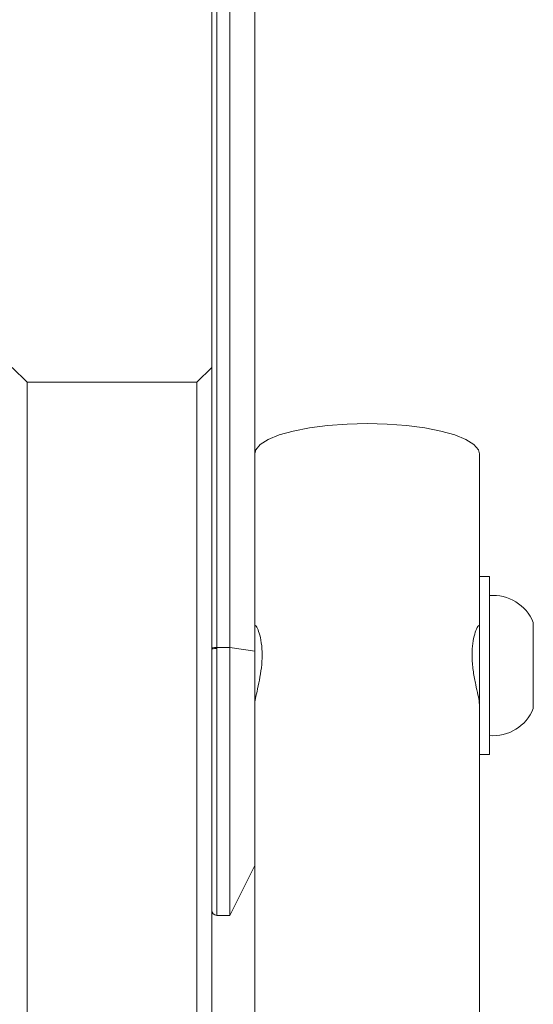
# Model space of a CAD drawing. Units: millimetres. Extents: x -23272465 to 44913, y -22484634 to 188.
# Drawn here: x -23271857 to -23271832, y -22482156 to -22482107 of the extents above; entities that cross this region are included whole.
import ezdxf

# ---------------------------------------------------------------- set-up
doc = ezdxf.new("R2010")
doc.units = ezdxf.units.MM
doc.layers.get('0').update_dxf_attribs({"lineweight": 20})

msp = doc.modelspace()

# ---------------------------------------------------------------- linework, layer by layer
for p, q in [((-23271847.641, -22482087.276), (-23271847.641, -22482124.371)), ((-23271847.391, -22482138.382), (-23271847.391, -22482088.792)), ((-23271846.741, -22482089.293), (-23271846.741, -22482138.382)), ((-23271845.491, -22482138.561), (-23271845.491, -22482089.473)), ((-23271857.641, -22482124.371), (-23271856.891, -22482125.094)), ((-23271848.391, -22482125.094), (-23271847.641, -22482124.371)), ((-23271847.641, -22482124.371), (-23271847.641, -22482249.607)), ((-23271848.391, -22482125.094), (-23271856.891, -22482125.094)), ((-23271856.891, -22482125.094), (-23271856.891, -22482252.768)), ((-23271848.391, -22482252.768), (-23271848.391, -22482125.094)), ((-23271834.241, -22482134.831), (-23271834.241, -22482128.682)), ((-23271833.741, -22482134.831), (-23271834.241, -22482134.831)), ((-23271834.241, -22482143.569), (-23271834.241, -22482134.831)), ((-23271833.741, -22482143.731), (-23271833.741, -22482134.831)), ((-23271831.541, -22482141.435), (-23271831.541, -22482137.127)), ((-23271845.466, -22482137.281), (-23271845.491, -22482137.281)), ((-23271834.241, -22482137.281), (-23271834.267, -22482137.281)), ((-23271847.391, -22482138.382), (-23271846.741, -22482138.382)), ((-23271847.391, -22482138.433), (-23271847.391, -22482138.382)), ((-23271847.391, -22482151.781), (-23271847.391, -22482138.433)), ((-23271845.491, -22482138.561), (-23271846.741, -22482138.382)), ((-23271846.741, -22482138.382), (-23271846.741, -22482151.781)), ((-23271845.491, -22482148.916), (-23271845.491, -22482138.561)), ((-23271834.241, -22482176.858), (-23271834.241, -22482143.569)), ((-23271834.241, -22482143.731), (-23271833.741, -22482143.731)), ((-23271845.491, -22482148.916), (-23271845.491, -22482176.858)), ((-23271846.741, -22482151.781), (-23271845.491, -22482149.281)), ((-23271847.391, -22482151.781), (-23271846.741, -22482151.781))]:
    msp.add_line(p, q)
at = {"flags": 128}
for points in [[(-23271839.866, -22482127.177), (-23271840.87, -22482127.201), (-23271841.843, -22482127.273), (-23271842.751, -22482127.39), (-23271843.567, -22482127.548), (-23271844.264, -22482127.744), (-23271844.819, -22482127.969), (-23271845.216, -22482128.217), (-23271845.44, -22482128.48), (-23271845.491, -22482128.682)], [(-23271834.241, -22482128.682), (-23271834.292, -22482128.48), (-23271834.516, -22482128.217), (-23271834.913, -22482127.969), (-23271835.468, -22482127.744), (-23271836.165, -22482127.548), (-23271836.981, -22482127.39), (-23271837.89, -22482127.273), (-23271838.862, -22482127.201), (-23271839.866, -22482127.177)]]:
    msp.add_lwpolyline(points, dxfattribs=at)
for centre, radius, start, end in [((-23271833.551, -22482137.941), 2.169, 22.057, 95.0319), ((-23271847.453, -22482139.264), 0.884, 85.9685, 102.2619), ((-23271847.453, -22482139.367), 0.936, 86.1892, 101.5728), ((-23271833.551, -22482140.621), 2.169, 264.9681, 337.943), ((-23271847.391, -22482151.531), 0.25, 180, 270)]:
    msp.add_arc(centre, radius, start, end)
for points, knots in [([(-23271845.461, -22482137.296), (-23271845.459, -22482137.291), (-23271845.446, -22482137.259), (-23271845.359, -22482137.403), (-23271845.236, -22482137.733), (-23271845.133, -22482138.264), (-23271845.112, -22482138.899), (-23271845.174, -22482139.555), (-23271845.289, -22482140.182), (-23271845.411, -22482140.721), (-23271845.489, -22482141.08), (-23271845.483, -22482141.157), (-23271845.481, -22482141.182)], [0, 0, 0, 0, 0.018742, 0.131168, 0.247549, 0.367762, 0.483399, 0.592963, 0.704517, 0.822745, 0.942394, 1, 1, 1, 1]), ([(-23271834.251, -22482141.182), (-23271834.249, -22482141.158), (-23271834.243, -22482141.087), (-23271834.313, -22482140.757), (-23271834.429, -22482140.245), (-23271834.553, -22482139.602), (-23271834.62, -22482138.918), (-23271834.6, -22482138.292), (-23271834.507, -22482137.778), (-23271834.386, -22482137.429), (-23271834.29, -22482137.26), (-23271834.276, -22482137.295), (-23271834.273, -22482137.301)], [0, 0, 0, 0, 0.056218, 0.166241, 0.279399, 0.398422, 0.517458, 0.629568, 0.738982, 0.853721, 0.973761, 1, 1, 1, 1])]:
    msp.add_open_spline(points, degree=3, knots=knots)

doc.saveas('drawing.dxf')
